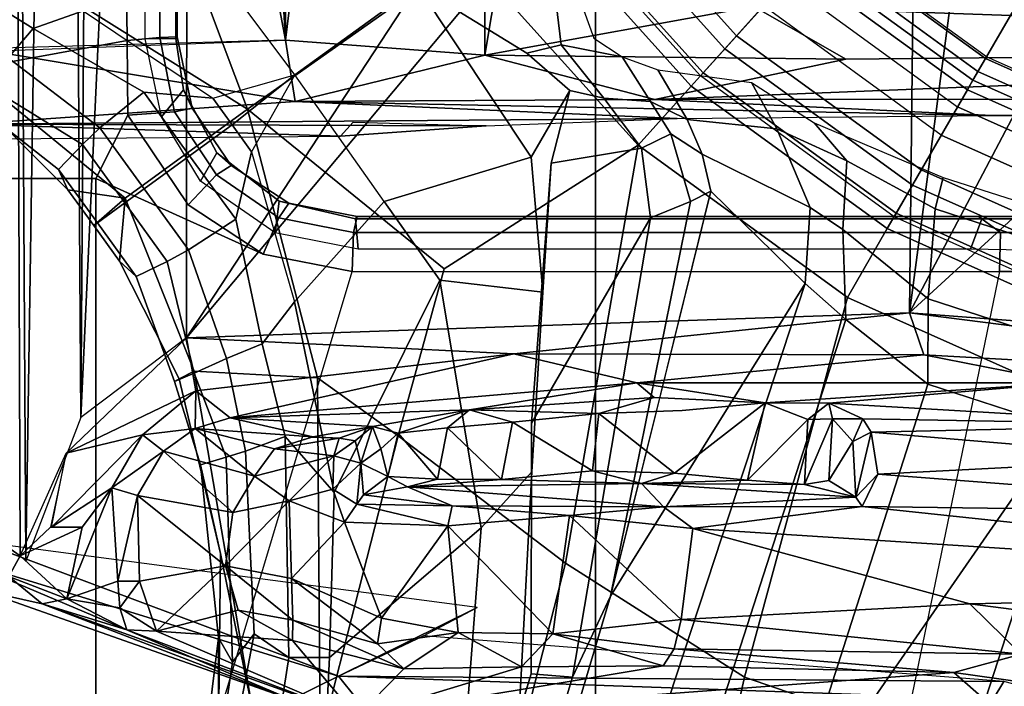
# Model space of a CAD drawing. Units: inches. Extents: x -55 to 53, y -30 to 49.
# Drawn here: x 6 to 7, y -4 to -4 of the extents above; entities that cross this region are included whole.
import ezdxf

# ---------------------------------------------------------------- set-up
doc = ezdxf.new("R2010")
doc.units = ezdxf.units.IN
doc.header["$MEASUREMENT"] = 0
for name, color, linetype in [('SEAT-BASE', 5, 'Continuous'), ('SEAT-CHASSIS', 5, 'Continuous'), ('SEAT-FABRIC', 5, 'Continuous'), ('SEAT-FRAME', 5, 'Continuous')]:
    doc.layers.add(name, color=color, linetype=linetype)

# ---------------------------------------------------------------- blocks, each defined once
blk = doc.blocks.new('1AERON2_B_TLIMANGL_ARMS_POSTUREFITSL_3T')
at = {"layer": 'SEAT-BASE'}
for points in [[(-1.0894, -0.7915, 6.8397), (-1.2297, -0.5484, 6.8397), (-1.424, -0.7087, 6.7098), (-1.329, -0.9608, 6.6517)], [(-0.8334, -0.9243, 6.1133), (-1.0069, -0.7315, 6.1133), (-0.879, -0.6356, 1.5256), (-0.7262, -0.8053, 1.5256)], [(-1.1431, -0.8257, 6.3003), (-1.2774, -0.9233, 6.2908), (-1.3743, -0.7936, 6.2849), (-1.2783, -0.6558, 6.2762)], [(-0.7939, -0.8805, 8.1196), (-0.7646, -0.8479, 8.1372), (-0.9238, -0.6712, 8.1372), (-0.9592, -0.6969, 8.1196)], [(-1.424, -0.7087, 6.7098), (-1.6132, -0.6999, 6.6391), (-1.5802, -0.8035, 6.5979), (-1.329, -0.9608, 6.6517)], [(-0.8067, -0.8947, 8.0765), (-0.7939, -0.8805, 8.1196), (-0.9592, -0.6969, 8.1196), (-0.9747, -0.7082, 8.0765)], [(-1.0034, -0.729, 7.0624), (-0.8304, -0.921, 7.0624), (-0.8067, -0.8947, 8.0765), (-0.9747, -0.7082, 8.0765)], [(-0.6422, -0.712, 1.4876), (-0.4787, -0.8308, 1.4876), (-0.5218, -0.9054, 1.4876), (-0.6999, -0.776, 1.4876)], [(-1.0054, -0.7304, 6.06), (-0.986, -0.8905, 6.1233), (-1.0233, -0.8996, 6.1935), (-1.1431, -0.8257, 6.3003)], [(-0.8435, -0.9355, 6.9828), (-0.8304, -0.921, 7.0624), (-1.0034, -0.729, 7.0624), (-1.0192, -0.7405, 6.9828)], [(-0.9501, -0.8832, 6.0185), (-0.9193, -0.9034, 5.9592), (-0.986, -0.8905, 6.1233), (-1.0054, -0.7304, 6.06)], [(-0.9016, -1.0001, 6.8397), (-0.8435, -0.9355, 6.9828), (-1.0192, -0.7405, 6.9828), (-1.0894, -0.7915, 6.8397)], [(-1.5089, -0.8532, 6.2534), (-1.5635, -0.8727, 6.2593), (-1.6519, -0.8174, 6.2518), (-1.6937, -0.7473, 6.2319)], [(-0.5206, -0.9035, 8.0743), (-0.6984, -0.7744, 8.0743), (-0.7107, -0.7881, 8.1188), (-0.5299, -0.9195, 8.1188)], [(-0.7182, -0.7964, 1.4987), (-0.6999, -0.776, 1.4876), (-0.5218, -0.9054, 1.4876), (-0.5355, -0.9291, 1.4987)], [(-1.3672, -0.9487, 6.2657), (-1.2774, -0.9233, 6.2908), (-1.3743, -0.7936, 6.2849), (-1.5089, -0.8532, 6.2534)], [(-1.329, -0.9608, 6.6517), (-1.1141, -1.1353, 6.7098), (-0.9016, -1.0001, 6.8397), (-1.0894, -0.7915, 6.8397)], [(-0.5299, -0.9195, 8.1188), (-0.7107, -0.7881, 8.1188), (-0.7405, -0.8212, 8.1372), (-0.5521, -0.958, 8.1372)], [(-0.7262, -0.8053, 1.5256), (-0.7182, -0.7964, 1.4987), (-0.5355, -0.9291, 1.4987), (-0.5415, -0.9395, 1.5256)], [(-1.5802, -0.8035, 6.5979), (-1.6147, -0.9341, 6.4886), (-1.4629, -1.0581, 6.5226), (-1.329, -0.9608, 6.6517)], [(-0.8334, -0.9243, 6.1133), (-0.7262, -0.8053, 1.5256), (-0.5415, -0.9395, 1.5256), (-0.6216, -1.0783, 6.1133)], [(-1.5635, -0.8727, 6.2593), (-1.5909, -0.9047, 6.2814), (-1.6806, -0.8537, 6.2789), (-1.6519, -0.8174, 6.2518)], [(-1.0187, -1.0131, 6.2762), (-1.1795, -1.0618, 6.2849), (-1.2774, -0.9233, 6.2908), (-1.1431, -0.8257, 6.3003)], [(-1.0233, -0.8996, 6.1935), (-0.9763, -0.9404, 6.1505), (-1.0187, -1.0131, 6.2762), (-1.1431, -0.8257, 6.3003)], [(-0.5521, -0.958, 8.1372), (-0.5702, -0.9892, 8.1372), (-0.7646, -0.8479, 8.1372), (-0.7405, -0.8212, 8.1372)], [(-0.2963, -0.912, 1.4876), (-0.323, -0.994, 1.4876), (-0.5218, -0.9054, 1.4876), (-0.4787, -0.8308, 1.4876)], [(-0.592, -1.0271, 8.1196), (-0.5702, -0.9892, 8.1372), (-0.7646, -0.8479, 8.1372), (-0.7939, -0.8805, 8.1196)], [(-1.4427, -0.9423, 6.2618), (-1.5635, -0.8727, 6.2593), (-1.5089, -0.8532, 6.2534), (-1.3672, -0.9487, 6.2657)], [(-1.4906, -0.9812, 6.284), (-1.5909, -0.9047, 6.2814), (-1.5635, -0.8727, 6.2593), (-1.4427, -0.9423, 6.2618)], [(-0.6016, -1.0437, 8.0765), (-0.592, -1.0271, 8.1196), (-0.7939, -0.8805, 8.1196), (-0.8067, -0.8947, 8.0765)], [(-1.0233, -0.8996, 6.1935), (-0.986, -0.8905, 6.1233), (-0.9394, -0.9486, 6.0887), (-0.9763, -0.9404, 6.1505)], [(-0.9193, -0.9034, 5.9592), (-0.8883, -0.9525, 5.8813), (-0.9394, -0.9486, 6.0887), (-0.986, -0.8905, 6.1233)], [(-1.4906, -0.9812, 6.284), (-1.5098, -0.9993, 6.3048), (-1.6168, -0.9335, 6.3212), (-1.5909, -0.9047, 6.2814)], [(-0.8883, -0.9525, 5.8813), (-0.9193, -0.9034, 5.9592), (-0.8803, -0.9177, 5.6198), (-0.8479, -0.972, 5.4814)], [(-0.6193, -1.0744, 7.0624), (-0.6016, -1.0437, 8.0765), (-0.8067, -0.8947, 8.0765), (-0.8304, -0.921, 7.0624)], [(-0.3223, -0.9918, 8.0743), (-0.5206, -0.9035, 8.0743), (-0.5299, -0.9195, 8.1188), (-0.328, -1.0094, 8.1188)], [(-0.5355, -0.9291, 1.4987), (-0.5218, -0.9054, 1.4876), (-0.323, -0.994, 1.4876), (-0.3314, -1.02, 1.4987)], [(-1.3672, -0.9487, 6.2657), (-1.3672, -0.9487, 6.2657), (-1.2774, -0.9233, 6.2908), (-1.346, -0.9779, 6.2657)], [(-1.346, -0.9779, 6.2657), (-1.2774, -0.9233, 6.2908), (-1.3248, -1.0072, 6.2657)], [(-1.2777, -1.1714, 6.2534), (-1.1795, -1.0618, 6.2849), (-1.2774, -0.9233, 6.2908), (-1.3248, -1.0072, 6.2657)], [(-0.7499, -0.9822, 4.2595), (-0.8479, -0.972, 5.4814), (-0.8803, -0.9177, 5.6198), (-0.7777, -0.9316, 4.2123)], [(-0.6291, -1.0913, 6.9828), (-0.6193, -1.0744, 7.0624), (-0.8304, -0.921, 7.0624), (-0.8435, -0.9355, 6.9828)], [(-0.328, -1.0094, 8.1188), (-0.5299, -0.9195, 8.1188), (-0.5521, -0.958, 8.1372), (-0.3417, -1.0517, 8.1372)], [(-1.5358, -1.0265, 6.3664), (-1.6324, -0.951, 6.3883), (-1.6168, -0.9335, 6.3212), (-1.5098, -0.9993, 6.3048)], [(-1.4629, -1.0581, 6.5226), (-1.6147, -0.9341, 6.4886), (-1.6279, -0.9472, 6.449), (-1.5258, -1.0488, 6.4297)], [(-0.6725, -1.1665, 6.8397), (-0.6291, -1.0913, 6.9828), (-0.8435, -0.9355, 6.9828), (-0.9016, -1.0001, 6.8397)], [(-0.7499, -0.9822, 4.2595), (-0.7777, -0.9316, 4.2123), (-0.709, -0.9757, 4.0743), (-0.6733, -1.0173, 4.0753)], [(-0.5415, -0.9395, 1.5256), (-0.5355, -0.9291, 1.4987), (-0.3314, -1.02, 1.4987), (-0.3351, -1.0314, 1.5256)], [(-1.5358, -1.0265, 6.3664), (-1.5258, -1.0488, 6.4297), (-1.6279, -0.9472, 6.449), (-1.6324, -0.951, 6.3883)], [(-1.4906, -0.9812, 6.284), (-1.4427, -0.9423, 6.2618), (-1.3924, -1.0116, 6.2618), (-1.4422, -1.0478, 6.284)], [(-1.3924, -1.0116, 6.2618), (-1.4427, -0.9423, 6.2618), (-1.3672, -0.9487, 6.2657), (-1.346, -0.9779, 6.2657)], [(-0.9763, -0.9404, 6.1505), (-0.997, -1.0198, 6.181), (-1.0061, -1.1609, 6.2525), (-1.0187, -1.0131, 6.2762)], [(-0.9763, -0.9404, 6.1505), (-0.9394, -0.9486, 6.0887), (-0.8981, -1.0035, 6.0349), (-0.997, -1.0198, 6.181)], [(-0.3871, -1.1832, 6.1133), (-0.6216, -1.0783, 6.1133), (-0.5415, -0.9395, 1.5256), (-0.3351, -1.0314, 1.5256)], [(-0.8658, -0.9877, 5.8523), (-0.8981, -1.0035, 6.0349), (-0.9394, -0.9486, 6.0887), (-0.8883, -0.9525, 5.8813)], [(-0.8883, -0.9525, 5.8813), (-0.8479, -0.972, 5.4814), (-0.8316, -1.0099, 5.4975), (-0.8658, -0.9877, 5.8523)], [(-0.3529, -1.086, 8.1372), (-0.3417, -1.0517, 8.1372), (-0.5521, -0.958, 8.1372), (-0.5702, -0.9892, 8.1372)], [(-1.329, -0.9608, 6.6517), (-1.4629, -1.0581, 6.5226), (-1.3873, -1.247, 6.4886), (-1.2525, -1.2546, 6.5979)], [(-1.329, -0.9608, 6.6517), (-1.2525, -1.2546, 6.5979), (-1.1641, -1.318, 6.6391), (-1.1141, -1.1353, 6.7098)], [(-1.346, -0.9779, 6.2657), (-1.3248, -1.0072, 6.2657), (-1.342, -1.0809, 6.2618), (-1.3924, -1.0116, 6.2618)], [(-0.7499, -0.9822, 4.2595), (-0.7136, -1.0683, 4.2842), (-0.8316, -1.0099, 5.4975), (-0.8479, -0.972, 5.4814)], [(-0.5767, -1.0698, 4.0207), (-0.6733, -1.0173, 4.0753), (-0.709, -0.9757, 4.0743), (-0.5681, -1.0356, 3.9611)], [(-1.4634, -1.0632, 6.3048), (-1.5098, -0.9993, 6.3048), (-1.4906, -0.9812, 6.284), (-1.4422, -1.0478, 6.284)], [(-0.8658, -0.9877, 5.8523), (-0.8443, -1.0617, 5.7919), (-0.8883, -1.0796, 6.0105), (-0.8981, -1.0035, 6.0349)], [(-0.8443, -1.0617, 5.7919), (-0.8658, -0.9877, 5.8523), (-0.8316, -1.0099, 5.4975), (-0.8221, -1.0503, 5.494)], [(-0.6733, -1.0173, 4.0753), (-0.6776, -1.0921, 4.1852), (-0.7136, -1.0683, 4.2842), (-0.7499, -0.9822, 4.2595)], [(-0.3664, -1.1276, 8.1196), (-0.3529, -1.086, 8.1372), (-0.5702, -0.9892, 8.1372), (-0.592, -1.0271, 8.1196)], [(-1.4634, -1.0632, 6.3048), (-1.4933, -1.085, 6.3664), (-1.5358, -1.0265, 6.3664), (-1.5098, -0.9993, 6.3048)], [(-0.9812, -1.457, 6.7006), (-0.9016, -1.0001, 6.8397), (-1.1141, -1.1353, 6.7098), (-1.1641, -1.318, 6.6391)], [(-0.9812, -1.457, 6.7006), (-0.7854, -1.5817, 6.7366), (-0.6725, -1.1665, 6.8397), (-0.9016, -1.0001, 6.8397)], [(-1.4422, -1.0478, 6.284), (-1.3924, -1.0116, 6.2618), (-1.342, -1.0809, 6.2618), (-1.3938, -1.1145, 6.284)], [(-1.3248, -1.0072, 6.2657), (-1.2777, -1.1714, 6.2534), (-1.3131, -1.2173, 6.2593), (-1.342, -1.0809, 6.2618)], [(-0.8883, -1.0796, 6.0105), (-1.0184, -1.3041, 6.06), (-0.997, -1.0198, 6.181), (-0.8981, -1.0035, 6.0349)], [(-0.8316, -1.0099, 5.4975), (-0.7136, -1.0683, 4.2842), (-0.719, -1.1512, 4.3018), (-0.8221, -1.0503, 5.494)], [(-1.0187, -1.0131, 6.2762), (-1.0061, -1.1609, 6.2525), (-1.1187, -1.1478, 6.2723), (-1.1795, -1.0618, 6.2849)], [(-1.0184, -1.3041, 6.06), (-1.0179, -1.3573, 6.1793), (-1.0061, -1.1609, 6.2525), (-0.997, -1.0198, 6.181)], [(-0.6733, -1.0173, 4.0753), (-0.5767, -1.0698, 4.0207), (-0.5843, -1.168, 4.1108), (-0.6776, -1.0921, 4.1852)], [(-1.4974, -1.0879, 6.4297), (-1.5258, -1.0488, 6.4297), (-1.5358, -1.0265, 6.3664), (-1.4933, -1.085, 6.3664)], [(-0.3723, -1.1459, 8.0765), (-0.3664, -1.1276, 8.1196), (-0.592, -1.0271, 8.1196), (-0.6016, -1.0437, 8.0765)], [(-0.6193, -1.0744, 7.0624), (-0.3857, -1.179, 7.0624), (-0.3723, -1.1459, 8.0765), (-0.6016, -1.0437, 8.0765)], [(-0.2674, -1.1314, 3.9611), (-0.2811, -1.1658, 4.0207), (-0.5767, -1.0698, 4.0207), (-0.5681, -1.0356, 3.9611)], [(-1.4629, -1.0581, 6.5226), (-1.5258, -1.0488, 6.4297), (-1.4974, -1.0879, 6.4297), (-1.4629, -1.0581, 6.5226)], [(-1.4422, -1.0478, 6.284), (-1.3938, -1.1145, 6.284), (-1.4169, -1.1272, 6.3048), (-1.4634, -1.0632, 6.3048)], [(-0.877, -1.2718, 5.5781), (-0.8221, -1.0503, 5.494), (-0.719, -1.1512, 4.3018), (-0.9319, -1.4933, 5.6622)], [(-0.9319, -1.4933, 5.6622), (-0.8443, -1.0617, 5.7919), (-0.8221, -1.0503, 5.494)], [(-1.4629, -1.0581, 6.5226), (-1.4974, -1.0879, 6.4297), (-1.469, -1.127, 6.4297), (-1.4629, -1.0581, 6.5226)], [(-1.4933, -1.085, 6.3664), (-1.4634, -1.0632, 6.3048), (-1.4169, -1.1272, 6.3048), (-1.4508, -1.1435, 6.3664)], [(-1.469, -1.127, 6.4297), (-1.4039, -1.2555, 6.449), (-1.3873, -1.247, 6.4886), (-1.4629, -1.0581, 6.5226)], [(-1.1187, -1.1478, 6.2723), (-1.2342, -1.3799, 6.2319), (-1.2777, -1.1714, 6.2534), (-1.1795, -1.0618, 6.2849)], [(-0.9319, -1.4933, 5.6622), (-0.9734, -1.5819, 5.8711), (-0.8883, -1.0796, 6.0105), (-0.8443, -1.0617, 5.7919)], [(-0.719, -1.1512, 4.3018), (-0.7136, -1.0683, 4.2842), (-0.6776, -1.0921, 4.1852), (-0.6744, -1.1905, 4.1832)], [(-0.3917, -1.1976, 6.9828), (-0.3857, -1.179, 7.0624), (-0.6193, -1.0744, 7.0624), (-0.6291, -1.0913, 6.9828)], [(-0.3327, -1.2498, 4.1108), (-0.5843, -1.168, 4.1108), (-0.5767, -1.0698, 4.0207), (-0.2811, -1.1658, 4.0207)], [(-1.4933, -1.085, 6.3664), (-1.4508, -1.1435, 6.3664), (-1.469, -1.127, 6.4297), (-1.4974, -1.0879, 6.4297)], [(-1.342, -1.0809, 6.2618), (-1.3131, -1.2173, 6.2593), (-1.352, -1.2334, 6.2814), (-1.3938, -1.1145, 6.284)], [(-0.8883, -1.0796, 6.0105), (-0.9734, -1.5819, 5.8711), (-1.0187, -1.578, 6.004), (-1.0184, -1.3041, 6.06)], [(-0.5847, -1.2614, 4.119), (-0.6744, -1.1905, 4.1832), (-0.6776, -1.0921, 4.1852), (-0.5843, -1.168, 4.1108)], [(-0.4186, -1.2801, 6.8397), (-0.3917, -1.1976, 6.9828), (-0.6291, -1.0913, 6.9828), (-0.6725, -1.1665, 6.8397)], [(-1.352, -1.2334, 6.2814), (-1.3874, -1.2492, 6.3212), (-1.4169, -1.1272, 6.3048), (-1.3938, -1.1145, 6.284)], [(-1.4088, -1.2586, 6.3883), (-1.4039, -1.2555, 6.449), (-1.469, -1.127, 6.4297), (-1.4508, -1.1435, 6.3664)], [(-1.4169, -1.1272, 6.3048), (-1.3874, -1.2492, 6.3212), (-1.4088, -1.2586, 6.3883), (-1.4508, -1.1435, 6.3664)], [(-0.6744, -1.1905, 4.1832), (-4.0382, -11.6139, 3.1616), (-4.1668, -11.6385, 3.2423), (-0.719, -1.1512, 4.3018)], [(-0.9319, -1.4933, 5.6622), (-0.719, -1.1512, 4.3018), (-4.1668, -11.6385, 3.2423), (-3.3384, -9.5727, 3.9879)], [(-1.1187, -1.1478, 6.2723), (-1.0736, -1.4185, 6.2079), (-1.2395, -1.5603, 6.2066), (-1.2342, -1.3799, 6.2319)], [(-1.0179, -1.3573, 6.1793), (-1.0736, -1.4185, 6.2079), (-1.1187, -1.1478, 6.2723), (-1.0061, -1.1609, 6.2525)], [(-1.2342, -1.3799, 6.2319), (-1.2878, -1.3185, 6.2518), (-1.3131, -1.2173, 6.2593), (-1.2777, -1.1714, 6.2534)], [(-0.6581, -1.6256, 6.7516), (-0.4186, -1.2801, 6.8397), (-0.6725, -1.1665, 6.8397), (-0.7854, -1.5817, 6.7366)], [(-0.3327, -1.2498, 4.1108), (-0.3873, -1.3255, 4.119), (-0.5847, -1.2614, 4.119), (-0.5843, -1.168, 4.1108)], [(-0.6744, -1.1905, 4.1832), (-0.5847, -1.2614, 4.119), (-3.9113, -11.6394, 3.1096), (-4.0382, -11.6139, 3.1616)], [(-1.2878, -1.3185, 6.2518), (-1.3313, -1.3345, 6.2789), (-1.352, -1.2334, 6.2814), (-1.3131, -1.2173, 6.2593)], [(-1.352, -1.2334, 6.2814), (-1.3313, -1.3345, 6.2789), (-1.3524, -1.3412, 6.2976), (-1.3874, -1.2492, 6.3212)], [(-1.3524, -1.3412, 6.2976), (-1.3807, -1.3496, 6.3617), (-1.4088, -1.2586, 6.3883), (-1.3874, -1.2492, 6.3212)], [(-1.3873, -1.247, 6.4886), (-1.4039, -1.2555, 6.449), (-1.3587, -1.4464, 6.4353), (-1.3237, -1.6176, 6.4607)], [(-1.3873, -1.247, 6.4886), (-1.3237, -1.6176, 6.4607), (-1.2495, -1.6518, 6.5161), (-1.2525, -1.2546, 6.5979)], [(-1.4088, -1.2586, 6.3883), (-1.3807, -1.3496, 6.3617), (-1.3587, -1.4464, 6.4353), (-1.4039, -1.2555, 6.449)], [(-1.1641, -1.318, 6.6391), (-1.2525, -1.2546, 6.5979), (-1.2495, -1.6518, 6.5161)], [(-0.4265, -1.3128, 4.119), (-3.7957, -11.6821, 3.0957), (-3.9113, -11.6394, 3.1096), (-0.5847, -1.2614, 4.119)], [(-0.4186, -1.2801, 6.8397), (-0.6581, -1.6256, 6.7516), (-0.423, -1.702, 6.7516), (-0.4186, -1.2801, 6.8397)], [(-0.2684, -1.3642, 4.119), (-3.6772, -11.7154, 3.1096), (-3.7957, -11.6821, 3.0957), (-0.4265, -1.3128, 4.119)], [(-1.0179, -1.3573, 6.1793), (-1.0184, -1.3041, 6.06), (-1.0187, -1.578, 6.004), (-1.032, -1.6207, 6.1381)], [(-1.2878, -1.3185, 6.2518), (-1.2839, -1.5604, 6.2224), (-1.3217, -1.5343, 6.2577), (-1.3313, -1.3345, 6.2789)], [(-1.2342, -1.3799, 6.2319), (-1.2395, -1.5603, 6.2066), (-1.2839, -1.5604, 6.2224), (-1.2878, -1.3185, 6.2518)], [(-1.1641, -1.318, 6.6391), (-1.2495, -1.6518, 6.5161), (-1.0437, -1.701, 6.6264), (-0.9812, -1.457, 6.7006)], [(-1.3217, -1.5343, 6.2577), (-1.3455, -1.5654, 6.2874), (-1.3524, -1.3412, 6.2976), (-1.3313, -1.3345, 6.2789)], [(-1.3524, -1.3412, 6.2976), (-1.3455, -1.5654, 6.2874), (-1.3608, -1.5386, 6.3341), (-1.3807, -1.3496, 6.3617)], [(-0.095, -1.3539, 4.3018), (-3.47, -11.8649, 3.2423), (-3.5595, -11.7694, 3.1616), (-0.1542, -1.3595, 4.1832)], [(-0.095, -1.3539, 4.3018), (-0.1239, -1.7559, 5.6622), (-2.9258, -9.7068, 3.9879), (-3.47, -11.8649, 3.2423)], [(-1.3608, -1.5386, 6.3341), (-1.3608, -1.6445, 6.3943), (-1.3587, -1.4464, 6.4353), (-1.3807, -1.3496, 6.3617)], [(-1.0179, -1.3573, 6.1793), (-1.032, -1.6207, 6.1381), (-1.0913, -1.6518, 6.156), (-1.0736, -1.4185, 6.2079)], [(-0.2684, -1.3642, 4.119), (-0.1542, -1.3595, 4.1832), (-3.5595, -11.7694, 3.1616), (-3.6772, -11.7154, 3.1096)], [(-1.0736, -1.4185, 6.2079), (-1.0913, -1.6518, 6.156), (-1.2492, -1.7567, 6.1669), (-1.2395, -1.5603, 6.2066)], [(-1.3587, -1.4464, 6.4353), (-1.3608, -1.6445, 6.3943), (-1.3459, -1.6887, 6.4283), (-1.3237, -1.6176, 6.4607)], [(-0.7854, -1.5817, 6.7366), (-0.9812, -1.457, 6.7006), (-1.0437, -1.701, 6.6264), (-0.8432, -1.8393, 6.6746)], [(-0.9319, -1.4933, 5.6622), (-3.3384, -9.5727, 3.9879), (-3.3783, -9.5833, 4.1787), (-0.9734, -1.5819, 5.8711)], [(-1.3608, -1.5386, 6.3341), (-1.3883, -1.7602, 6.3093), (-1.3855, -1.7651, 6.3529), (-1.3608, -1.6445, 6.3943)], [(-1.3716, -1.7435, 6.26), (-1.3883, -1.7602, 6.3093), (-1.3608, -1.5386, 6.3341), (-1.3455, -1.5654, 6.2874)], [(-1.3217, -1.5343, 6.2577), (-1.3634, -1.7538, 6.2369), (-1.3716, -1.7435, 6.26), (-1.3455, -1.5654, 6.2874)], [(-1.316, -1.7665, 6.1859), (-1.3634, -1.7538, 6.2369), (-1.3217, -1.5343, 6.2577), (-1.2839, -1.5604, 6.2224)], [(-1.2492, -1.7567, 6.1669), (-1.316, -1.7665, 6.1859), (-1.2839, -1.5604, 6.2224), (-1.2395, -1.5603, 6.2066)], [(-1.0187, -1.578, 6.004), (-3.4299, -9.5829, 4.297), (-3.4972, -9.548, 4.4046), (-1.032, -1.6207, 6.1381)], [(-1.0187, -1.578, 6.004), (-0.9734, -1.5819, 5.8711), (-3.3783, -9.5833, 4.1787), (-3.4299, -9.5829, 4.297)], [(-0.7854, -1.5817, 6.7366), (-0.8432, -1.8393, 6.6746), (-0.7398, -1.9027, 6.6862), (-0.6581, -1.6256, 6.7516)]]:
    blk.add_3dface(points, dxfattribs=at)
at = {"layer": 'SEAT-CHASSIS'}
for points in [[(-1.6098, -1.427, 11.3904), (-1.5883, 1.4418, 11.3653), (-1.5777, -1.4489, 11.3646)], [(-1.5717, -1.455, 11.3629), (-1.5883, 1.4418, 11.3653), (-1.5292, 1.3385, 11.3622)], [(-1.5777, -1.4489, 11.3646), (-1.5883, 1.4418, 11.3653), (-1.5717, -1.455, 11.3629)], [(-1.5292, 1.3385, 11.3622), (-1.5115, -1.2978, 11.3622), (-1.5717, -1.455, 11.3629)], [(-1.5115, -1.2978, 11.3622), (-1.5292, 1.3385, 11.3622), (-1.493, 1.3107, 11.3598)], [(-1.493, 1.3107, 11.3598), (-1.3945, 1.2369, 11.3605), (-1.5115, -1.2978, 11.3622)], [(-1.3959, -1.2108, 11.3622), (-1.5115, -1.2978, 11.3622), (-1.3945, 1.2369, 11.3605)], [(-1.3945, 1.2369, 11.3605), (-0.6443, -0.0658, 11.3622), (-1.3959, -1.2108, 11.3622)], [(-0.5947, -0.2561, 11.3622), (-1.3959, -1.2108, 11.3622), (-0.6443, -0.0658, 11.3622)], [(-0.5947, -0.2561, 11.3622), (-0.6048, -1.1835, 11.3603), (-1.3959, -1.2108, 11.3622)], [(-0.5947, -0.2561, 11.3622), (-0.5034, -0.4173, 11.3622), (-0.6048, -1.1835, 11.3603)], [(-0.5034, -0.4173, 11.3622), (-0.2938, -0.5939, 11.3622), (-0.6048, -1.1835, 11.3603)], [(-0.2938, -0.5939, 11.3622), (-0.0422, -0.6679, 11.3622), (-0.6048, -1.1835, 11.3603)], [(-0.6048, -1.1835, 11.3603), (-0.0422, -0.6679, 11.3622), (0.2755, -1.2502, 11.3594)], [(-1.0377, -1.2282, 11.3474), (-1.3959, -1.2108, 11.3622), (-0.6048, -1.1835, 11.3603)], [(-0.6048, -1.1835, 11.3603), (-0.5892, -1.2293, 11.3339), (-1.0377, -1.2282, 11.3474)], [(-0.6048, -1.1835, 11.3603), (0.2755, -1.2502, 11.3594), (0.0258, -1.2636, 11.3351)], [(0.0258, -1.2636, 11.3351), (-0.5892, -1.2293, 11.3339), (-0.6048, -1.1835, 11.3603)], [(-1.3959, -1.2108, 11.3622), (-1.3856, -1.2688, 11.3449), (-1.5274, -1.3369, 11.3621)], [(-1.0377, -1.2282, 11.3474), (-1.3856, -1.2688, 11.3449), (-1.3959, -1.2108, 11.3622)], [(-1.0377, -1.2282, 11.3474), (-1.3479, -1.2983, 11.2946), (-1.3856, -1.2688, 11.3449)], [(-1.3479, -1.2983, 11.2946), (-1.0377, -1.2282, 11.3474), (-0.903, -1.26, 11.2914)], [(-0.5892, -1.2293, 11.3339), (-0.903, -1.26, 11.2914), (-1.0377, -1.2282, 11.3474)], [(-0.903, -1.26, 11.2914), (-0.5892, -1.2293, 11.3339), (-0.4335, -1.2598, 11.295)], [(-0.4335, -1.2598, 11.295), (-0.5892, -1.2293, 11.3339), (0.0258, -1.2636, 11.3351)], [(-1.3479, -1.2983, 11.2946), (-0.903, -1.26, 11.2914), (-1.0863, -1.2895, 11.0096)], [(-1.0863, -1.2895, 11.0096), (-0.903, -1.26, 11.2914), (-0.8841, -1.2759, 11.0464)], [(-0.903, -1.26, 11.2914), (-0.4335, -1.2598, 11.295), (-0.7628, -1.2817, 10.966)], [(-0.903, -1.26, 11.2914), (-0.7628, -1.2817, 10.966), (-0.8841, -1.2759, 11.0464)], [(-0.6931, -1.2821, 10.8816), (-0.7628, -1.2817, 10.966), (-0.4335, -1.2598, 11.295)], [(-0.4335, -1.2598, 11.295), (-0.2868, -1.306, 10.669), (-0.6931, -1.2821, 10.8816)], [(-1.4439, -1.3167, 11.34), (-1.5274, -1.3369, 11.3621), (-1.3856, -1.2688, 11.3449)], [(-1.3856, -1.2688, 11.3449), (-1.3863, -1.3098, 11.2989), (-1.4439, -1.3167, 11.34)], [(-1.3863, -1.3098, 11.2989), (-1.3856, -1.2688, 11.3449), (-1.3479, -1.2983, 11.2946)], [(-0.8841, -1.2759, 11.0464), (-0.9447, -1.2933, 11.0293), (-1.0863, -1.2895, 11.0096)], [(-0.862, -1.3587, 11.015), (-0.7628, -1.2817, 10.966), (-0.7819, -1.3664, 10.9681)], [(-0.7819, -1.3664, 10.9681), (-0.7628, -1.2817, 10.966), (-0.7161, -1.3001, 10.8925)], [(-0.7628, -1.2817, 10.966), (-0.6931, -1.2821, 10.8816), (-0.7161, -1.3001, 10.8925)], [(-1.1924, -1.3076, 10.8567), (-1.3479, -1.2983, 11.2946), (-1.0863, -1.2895, 11.0096)], [(-1.0863, -1.2895, 11.0096), (-1.1643, -1.315, 10.8843), (-1.1924, -1.3076, 10.8567)], [(-1.0863, -1.2895, 11.0096), (-1.1102, -1.3092, 10.9586), (-1.1643, -1.315, 10.8843)], [(-1.1102, -1.3092, 10.9586), (-1.0863, -1.2895, 11.0096), (-1.0392, -1.3031, 11.0073)], [(-0.9447, -1.2933, 11.0293), (-1.0392, -1.3031, 11.0073), (-1.0863, -1.2895, 11.0096)], [(-0.7161, -1.3001, 10.8925), (-0.6931, -1.2821, 10.8816), (-0.689, -1.2993, 10.8021)], [(-0.6931, -1.2821, 10.8816), (-0.2868, -1.306, 10.669), (-0.6558, -1.2991, 10.5667)], [(-0.6931, -1.2821, 10.8816), (-0.6558, -1.2991, 10.5667), (-0.689, -1.2993, 10.8021)], [(-1.3863, -1.3098, 11.2989), (-1.3479, -1.2983, 11.2946), (-1.2576, -1.3188, 10.7303)], [(-1.3479, -1.2983, 11.2946), (-1.1924, -1.3076, 10.8567), (-1.2576, -1.3188, 10.7303)], [(-1.0512, -1.3657, 10.997), (-1.1102, -1.3092, 10.9586), (-1.0392, -1.3031, 11.0073)], [(-0.9518, -1.3563, 11.0282), (-1.0512, -1.3657, 10.997), (-1.0392, -1.3031, 11.0073)], [(-0.9447, -1.2933, 11.0293), (-0.9518, -1.3563, 11.0282), (-1.0392, -1.3031, 11.0073)], [(-0.862, -1.3587, 11.015), (-0.9518, -1.3563, 11.0282), (-0.9447, -1.2933, 11.0293)], [(-0.7197, -1.371, 10.8846), (-0.7819, -1.3664, 10.9681), (-0.7161, -1.3001, 10.8925)], [(-0.7197, -1.371, 10.8846), (-0.7161, -1.3001, 10.8925), (-0.689, -1.2993, 10.8021)], [(-0.6929, -1.3667, 10.802), (-0.7197, -1.371, 10.8846), (-0.689, -1.2993, 10.8021)], [(-0.6667, -1.3242, 10.5299), (-0.6929, -1.3667, 10.802), (-0.689, -1.2993, 10.8021)], [(-0.6558, -1.2991, 10.5667), (-0.6667, -1.3242, 10.5299), (-0.689, -1.2993, 10.8021)], [(-0.6667, -1.3242, 10.5299), (-0.6558, -1.2991, 10.5667), (-0.6469, -1.3137, 10.5102)], [(-0.6469, -1.3137, 10.5102), (-0.6558, -1.2991, 10.5667), (-0.2868, -1.306, 10.669)], [(-1.4209, -1.3346, 11.3027), (-1.4439, -1.3167, 11.34), (-1.3863, -1.3098, 11.2989)], [(-1.4209, -1.3346, 11.3027), (-1.3863, -1.3098, 11.2989), (-1.3216, -1.362, 10.6579)], [(-1.2996, -1.3321, 10.7242), (-1.3216, -1.362, 10.6579), (-1.3863, -1.3098, 11.2989)], [(-1.2996, -1.3321, 10.7242), (-1.3863, -1.3098, 11.2989), (-1.2576, -1.3188, 10.7303)], [(-1.2288, -1.3203, 10.6427), (-1.2576, -1.3188, 10.7303), (-1.1924, -1.3076, 10.8567)], [(-1.2112, -1.3234, 10.6406), (-1.2288, -1.3203, 10.6427), (-1.1924, -1.3076, 10.8567)], [(-1.2052, -1.3476, 10.5765), (-1.2112, -1.3234, 10.6406), (-1.1924, -1.3076, 10.8567)], [(-1.1924, -1.3076, 10.8567), (-1.1833, -1.3319, 10.7993), (-1.2052, -1.3476, 10.5765)], [(-1.1833, -1.3319, 10.7993), (-1.1924, -1.3076, 10.8567), (-1.1643, -1.315, 10.8843)], [(-1.1643, -1.315, 10.8843), (-1.1102, -1.3092, 10.9586), (-1.1212, -1.3654, 10.9417)], [(-1.0512, -1.3657, 10.997), (-1.1212, -1.3654, 10.9417), (-1.1102, -1.3092, 10.9586)], [(-0.6469, -1.3137, 10.5102), (-0.6635, -1.385, 10.4534), (-0.6667, -1.3242, 10.5299)], [(-0.6635, -1.385, 10.4534), (-0.6469, -1.3137, 10.5102), (-0.6396, -1.3597, 10.4572)], [(-0.6469, -1.3137, 10.5102), (-0.2868, -1.306, 10.669), (-0.3055, -1.3426, 10.6004)], [(-0.6396, -1.3597, 10.4572), (-0.6469, -1.3137, 10.5102), (-0.3055, -1.3426, 10.6004)], [(-1.4439, -1.3167, 11.34), (-1.5437, -1.4179, 11.3621), (-1.5274, -1.3369, 11.3621)], [(-1.4439, -1.3167, 11.34), (-1.4777, -1.3747, 11.3406), (-1.5437, -1.4179, 11.3621)], [(-1.4209, -1.3346, 11.3027), (-1.4777, -1.3747, 11.3406), (-1.4439, -1.3167, 11.34)], [(-1.2996, -1.3321, 10.7242), (-1.2587, -1.3192, 10.7302), (-1.2288, -1.3203, 10.6427)], [(-1.2345, -1.3397, 10.5531), (-1.2996, -1.3321, 10.7242), (-1.2288, -1.3203, 10.6427)], [(-1.2288, -1.3203, 10.6427), (-1.2112, -1.3234, 10.6406), (-1.2345, -1.3397, 10.5531)], [(-1.2052, -1.3476, 10.5765), (-1.2345, -1.3397, 10.5531), (-1.2112, -1.3234, 10.6406)], [(-1.1833, -1.3319, 10.7993), (-1.1643, -1.315, 10.8843), (-1.1754, -1.3625, 10.8439)], [(-1.1754, -1.3625, 10.8439), (-1.1643, -1.315, 10.8843), (-1.1212, -1.3654, 10.9417)], [(-0.6635, -1.385, 10.4534), (-0.6929, -1.3667, 10.802), (-0.6667, -1.3242, 10.5299)], [(-1.4777, -1.3747, 11.3406), (-1.4209, -1.3346, 11.3027), (-1.4495, -1.383, 11.3033)], [(-1.4209, -1.3346, 11.3027), (-1.3452, -1.4018, 10.6546), (-1.4495, -1.383, 11.3033)], [(-1.4209, -1.3346, 11.3027), (-1.3216, -1.362, 10.6579), (-1.3452, -1.4018, 10.6546)], [(-1.2345, -1.3397, 10.5531), (-1.3216, -1.362, 10.6579), (-1.2996, -1.3321, 10.7242)], [(-1.2052, -1.3476, 10.5765), (-1.1833, -1.3319, 10.7993), (-1.1754, -1.3625, 10.8439)], [(-1.5777, -1.4489, 11.3646), (-1.5274, -1.3369, 11.3621), (-1.5445, -1.4179, 11.3622)], [(-1.3216, -1.362, 10.6579), (-1.2345, -1.3397, 10.5531), (-1.2836, -1.3888, 10.5407)], [(-1.2836, -1.3888, 10.5407), (-1.2345, -1.3397, 10.5531), (-1.2357, -1.3763, 10.4987)], [(-1.2345, -1.3397, 10.5531), (-1.2052, -1.3476, 10.5765), (-1.2357, -1.3763, 10.4987)], [(-0.6396, -1.3597, 10.4572), (-0.3055, -1.3426, 10.6004), (-0.08, -1.4029, 10.652)], [(-1.2052, -1.3476, 10.5765), (-1.2094, -1.3924, 10.4671), (-1.2357, -1.3763, 10.4987)], [(-1.2094, -1.3924, 10.4671), (-1.2052, -1.3476, 10.5765), (-1.2023, -1.3825, 10.5034)], [(-1.2023, -1.3825, 10.5034), (-1.2052, -1.3476, 10.5765), (-1.1754, -1.3625, 10.8439)], [(-0.8979, -1.3701, 11.012), (-1.0512, -1.3657, 10.997), (-0.9518, -1.3563, 11.0282)], [(-0.862, -1.3587, 11.015), (-0.8979, -1.3701, 11.012), (-0.9518, -1.3563, 11.0282)], [(-1.3216, -1.362, 10.6579), (-1.2836, -1.3888, 10.5407), (-1.3452, -1.4018, 10.6546)], [(-1.2023, -1.3825, 10.5034), (-1.1754, -1.3625, 10.8439), (-1.1542, -1.3737, 10.8767)], [(-1.1754, -1.3625, 10.8439), (-1.1212, -1.3654, 10.9417), (-1.1542, -1.3737, 10.8767)], [(-1.1212, -1.3654, 10.9417), (-1.0512, -1.3657, 10.997), (-1.1542, -1.3737, 10.8767)], [(-1.0512, -1.3657, 10.997), (-0.8979, -1.3701, 11.012), (-1.1542, -1.3737, 10.8767)], [(-0.7819, -1.3664, 10.9681), (-0.8979, -1.3701, 11.012), (-0.862, -1.3587, 11.015)], [(-0.7197, -1.371, 10.8846), (-0.8979, -1.3701, 11.012), (-0.7819, -1.3664, 10.9681)], [(-0.7197, -1.371, 10.8846), (-0.6929, -1.3667, 10.802), (-0.6635, -1.385, 10.4534)], [(-0.6635, -1.385, 10.4534), (-0.6396, -1.3597, 10.4572), (-0.6565, -1.3953, 10.4341)], [(-0.6396, -1.3597, 10.4572), (-0.08, -1.4029, 10.652), (-0.6565, -1.3953, 10.4341)], [(-1.5437, -1.4179, 11.3621), (-1.4777, -1.3747, 11.3406), (-1.5101, -1.4179, 11.356)], [(-1.5267, -1.4962, 11.3651), (-1.4777, -1.3747, 11.3406), (-1.4711, -1.4767, 11.3293)], [(-1.5101, -1.4179, 11.356), (-1.4777, -1.3747, 11.3406), (-1.5267, -1.4962, 11.3651)], [(-1.4711, -1.4767, 11.3293), (-1.4777, -1.3747, 11.3406), (-1.4495, -1.383, 11.3033)], [(-1.2836, -1.3888, 10.5407), (-1.2357, -1.3763, 10.4987), (-1.2231, -1.4121, 10.4602)], [(-1.2094, -1.3924, 10.4671), (-1.2231, -1.4121, 10.4602), (-1.2357, -1.3763, 10.4987)], [(-1.1051, -1.3945, 10.4002), (-1.2023, -1.3825, 10.5034), (-1.1542, -1.3737, 10.8767)], [(-1.1542, -1.3737, 10.8767), (-0.8979, -1.3701, 11.012), (-0.8738, -1.3956, 10.3666)], [(-1.1542, -1.3737, 10.8767), (-0.8738, -1.3956, 10.3666), (-1.1051, -1.3945, 10.4002)], [(-0.8738, -1.3956, 10.3666), (-0.8979, -1.3701, 11.012), (-0.6635, -1.385, 10.4534)], [(-0.6635, -1.385, 10.4534), (-0.8979, -1.3701, 11.012), (-0.7197, -1.371, 10.8846)], [(-1.4471, -1.4767, 11.278), (-1.4711, -1.4767, 11.3293), (-1.4495, -1.383, 11.3033)], [(-1.4471, -1.4767, 11.278), (-1.4495, -1.383, 11.3033), (-1.353, -1.4601, 10.6514)], [(-1.4495, -1.383, 11.3033), (-1.3452, -1.4018, 10.6546), (-1.353, -1.4601, 10.6514)], [(-1.2836, -1.3888, 10.5407), (-1.353, -1.4601, 10.6514), (-1.3452, -1.4018, 10.6546)], [(-1.353, -1.4601, 10.6514), (-1.2836, -1.3888, 10.5407), (-1.2808, -1.4738, 10.5141)], [(-1.2808, -1.4738, 10.5141), (-1.2836, -1.3888, 10.5407), (-1.2231, -1.4121, 10.4602)], [(-1.2023, -1.3825, 10.5034), (-1.1051, -1.3945, 10.4002), (-1.2094, -1.3924, 10.4671)], [(-0.6635, -1.385, 10.4534), (-0.6565, -1.3953, 10.4341), (-0.8738, -1.3956, 10.3666)], [(-1.2231, -1.4121, 10.4602), (-1.2094, -1.3924, 10.4671), (-1.1099, -1.4162, 10.3838)], [(-1.1099, -1.4162, 10.3838), (-1.2094, -1.3924, 10.4671), (-1.1051, -1.3945, 10.4002)], [(-0.9768, -1.405, 10.3548), (-1.1099, -1.4162, 10.3838), (-1.1051, -1.3945, 10.4002)], [(-1.1051, -1.3945, 10.4002), (-0.8738, -1.3956, 10.3666), (-0.9768, -1.405, 10.3548)], [(-0.8417, -1.4193, 10.3584), (-0.9768, -1.405, 10.3548), (-0.8738, -1.3956, 10.3666)], [(-0.8738, -1.3956, 10.3666), (-0.6565, -1.3953, 10.4341), (-0.8417, -1.4193, 10.3584)], [(-0.8417, -1.4193, 10.3584), (-0.6565, -1.3953, 10.4341), (0.1993, -1.486, 10.7456)], [(0.1993, -1.486, 10.7456), (-0.6565, -1.3953, 10.4341), (-0.08, -1.4029, 10.652)], [(-0.995, -1.5344, 10.3598), (-1.1099, -1.4162, 10.3838), (-0.9768, -1.405, 10.3548)], [(-0.9768, -1.405, 10.3548), (-0.8547, -1.5186, 10.3573), (-0.995, -1.5344, 10.3598)], [(-0.9768, -1.405, 10.3548), (-0.8417, -1.4193, 10.3584), (-0.8547, -1.5186, 10.3573)], [(-1.5267, -1.4962, 11.3651), (-1.5777, -1.4489, 11.3646), (-1.5101, -1.4179, 11.356)], [(-1.5445, -1.4179, 11.3622), (-1.5101, -1.4179, 11.356), (-1.5777, -1.4489, 11.3646)], [(-1.2231, -1.4121, 10.4602), (-1.1824, -1.5171, 10.4264), (-1.2808, -1.4738, 10.5141)], [(-1.2231, -1.4121, 10.4602), (-1.1099, -1.4162, 10.3838), (-1.1824, -1.5171, 10.4264)], [(-1.1824, -1.5171, 10.4264), (-1.1099, -1.4162, 10.3838), (-1.0985, -1.5329, 10.3866)], [(-1.1099, -1.4162, 10.3838), (-0.995, -1.5344, 10.3598), (-1.0985, -1.5329, 10.3866)], [(-0.5389, -1.5016, 10.4685), (-0.8547, -1.5186, 10.3573), (-0.8417, -1.4193, 10.3584)], [(-0.8417, -1.4193, 10.3584), (0.1993, -1.486, 10.7456), (-0.5389, -1.5016, 10.4685)], [(-1.6098, -1.427, 11.3904), (-1.5777, -1.4489, 11.3646), (-1.5904, -1.4717, 11.3795)], [(-1.6219, -1.4336, 11.6717), (-1.6418, -1.4537, 11.6616), (-1.2296, -1.5805, 11.7249)], [(-1.6219, -1.4336, 11.6717), (-1.2296, -1.5805, 11.7249), (-1.0778, -1.5055, 11.7472)], [(-1.2815, -1.6063, 11.6928), (-1.2296, -1.5805, 11.7249), (-1.6418, -1.4537, 11.6616)], [(-1.2815, -1.6063, 11.6928), (-1.6418, -1.4537, 11.6616), (-1.6207, -1.4865, 11.6365)], [(-1.5904, -1.4717, 11.3795), (-1.5777, -1.4489, 11.3646), (-1.5267, -1.4962, 11.3651)], [(-1.4286, -1.5316, 11.2881), (-1.4471, -1.4767, 11.278), (-1.353, -1.4601, 10.6514)], [(-1.3392, -1.5083, 10.6592), (-1.4286, -1.5316, 11.2881), (-1.353, -1.4601, 10.6514)], [(-1.2794, -1.5194, 10.5363), (-1.3392, -1.5083, 10.6592), (-1.353, -1.4601, 10.6514)], [(-1.353, -1.4601, 10.6514), (-1.2808, -1.4738, 10.5141), (-1.2794, -1.5194, 10.5363)], [(-1.5538, -1.5016, 11.389), (-1.6207, -1.4865, 11.6365), (-1.5904, -1.4717, 11.3795)], [(-1.5904, -1.4717, 11.3795), (-1.5267, -1.4962, 11.3651), (-1.5538, -1.5016, 11.389)], [(-1.187, -1.5453, 10.448), (-1.2794, -1.5194, 10.5363), (-1.2808, -1.4738, 10.5141)], [(-1.187, -1.5453, 10.448), (-1.2808, -1.4738, 10.5141), (-1.1824, -1.5171, 10.4264)], [(-1.2815, -1.6063, 11.6928), (-1.6207, -1.4865, 11.6365), (-1.5538, -1.5016, 11.389)], [(-1.5267, -1.4962, 11.3651), (-1.4711, -1.4767, 11.3293), (-1.4688, -1.5058, 11.3315)], [(-1.4711, -1.4767, 11.3293), (-1.4471, -1.4767, 11.278), (-1.4688, -1.5058, 11.3315)], [(-1.4286, -1.5316, 11.2881), (-1.4688, -1.5058, 11.3315), (-1.4471, -1.4767, 11.278)], [(-0.5389, -1.5016, 10.4685), (0.1993, -1.486, 10.7456), (-0.4455, -1.5135, 10.5035)], [(-1.5538, -1.5016, 11.389), (-1.5267, -1.4962, 11.3651), (-1.4612, -1.5299, 11.3467)], [(-1.4688, -1.5058, 11.3315), (-1.4612, -1.5299, 11.3467), (-1.5267, -1.4962, 11.3651)], [(-1.2095, -1.625, 11.4041), (-1.5538, -1.5016, 11.389), (-1.4612, -1.5299, 11.3467)], [(-1.5538, -1.5016, 11.389), (-1.2095, -1.625, 11.4041), (-1.2815, -1.6063, 11.6928)], [(-1.4688, -1.5058, 11.3315), (-1.4286, -1.5316, 11.2881), (-1.4612, -1.5299, 11.3467)], [(-1.0778, -1.5055, 11.7472), (-1.2296, -1.5805, 11.7249), (-1.1364, -1.5366, 11.7367)], [(-0.5389, -1.5016, 10.4685), (-0.4827, -1.5565, 10.5088), (-0.8547, -1.5186, 10.3573)], [(-0.4455, -1.5135, 10.5035), (-0.4827, -1.5565, 10.5088), (-0.5389, -1.5016, 10.4685)], [(-1.3392, -1.5083, 10.6592), (-1.28, -1.5417, 10.6083), (-1.4286, -1.5316, 11.2881)], [(-1.28, -1.5417, 10.6083), (-1.3392, -1.5083, 10.6592), (-1.2794, -1.5194, 10.5363)], [(-1.0985, -1.5329, 10.3866), (-1.187, -1.5453, 10.448), (-1.1824, -1.5171, 10.4264)], [(-0.995, -1.5344, 10.3598), (-0.8547, -1.5186, 10.3573), (-0.8623, -1.5508, 10.377)], [(-0.8547, -1.5186, 10.3573), (-0.4827, -1.5565, 10.5088), (-0.8623, -1.5508, 10.377)], [(-1.1582, -1.5727, 10.4699), (-1.28, -1.5417, 10.6083), (-1.2794, -1.5194, 10.5363)], [(-1.2794, -1.5194, 10.5363), (-1.187, -1.5453, 10.448), (-1.1582, -1.5727, 10.4699)], [(-1.2095, -1.625, 11.4041), (-1.4612, -1.5299, 11.3467), (-1.4286, -1.5316, 11.2881)], [(-1.4286, -1.5316, 11.2881), (-1.28, -1.5417, 10.6083), (-1.2095, -1.625, 11.4041)], [(-0.5017, -1.5866, 11.654), (-1.1364, -1.5366, 11.7367), (-1.2296, -1.5805, 11.7249)], [(-1.1582, -1.5727, 10.4699), (-1.187, -1.5453, 10.448), (-1.0985, -1.5329, 10.3866)], [(-1.0292, -1.5703, 10.41), (-1.1582, -1.5727, 10.4699), (-1.0985, -1.5329, 10.3866)], [(-1.0985, -1.5329, 10.3866), (-0.995, -1.5344, 10.3598), (-1.0292, -1.5703, 10.41)], [(-0.8744, -1.5693, 10.4027), (-1.0292, -1.5703, 10.41), (-0.995, -1.5344, 10.3598)], [(-0.8623, -1.5508, 10.377), (-0.8744, -1.5693, 10.4027), (-0.995, -1.5344, 10.3598)], [(-1.1582, -1.5727, 10.4699), (-1.2095, -1.625, 11.4041), (-1.28, -1.5417, 10.6083)], [(-0.5562, -1.5767, 10.5193), (-0.8744, -1.5693, 10.4027), (-0.8623, -1.5508, 10.377)], [(-0.8623, -1.5508, 10.377), (-0.4827, -1.5565, 10.5088), (-0.5562, -1.5767, 10.5193)], [(-0.5562, -1.5767, 10.5193), (-0.4827, -1.5565, 10.5088), (-0.4811, -1.5871, 10.5497)], [(-0.5562, -1.5767, 10.5193), (-1.2095, -1.625, 11.4041), (-0.8744, -1.5693, 10.4027)], [(-0.8744, -1.5693, 10.4027), (-1.2095, -1.625, 11.4041), (-1.0292, -1.5703, 10.41)], [(-1.0292, -1.5703, 10.41), (-1.2095, -1.625, 11.4041), (-1.1582, -1.5727, 10.4699)], [(-1.2296, -1.5805, 11.7249), (-1.2815, -1.6063, 11.6928), (-1.2101, -1.6048, 11.7063)], [(-0.5017, -1.5866, 11.654), (-1.2296, -1.5805, 11.7249), (-0.5134, -1.6058, 11.6399)], [(-1.2101, -1.6048, 11.7063), (-0.5134, -1.6058, 11.6399), (-1.2296, -1.5805, 11.7249)], [(-0.4933, -1.6319, 11.4497), (-1.2095, -1.625, 11.4041), (-0.5562, -1.5767, 10.5193)], [(-0.4933, -1.6319, 11.4497), (-0.5562, -1.5767, 10.5193), (-0.4811, -1.5871, 10.5497)], [(-0.4189, -1.6079, 11.6432), (-0.5017, -1.5866, 11.654), (-0.5134, -1.6058, 11.6399)]]:
    blk.add_3dface(points, dxfattribs=at)
for points, invisible_edges in [([(-0.8841, -1.2759, 11.0464), (-0.8535, -1.2903, 11.0157), (-0.9447, -1.2933, 11.0293)], 1), ([(-0.8535, -1.2903, 11.0157), (-0.8841, -1.2759, 11.0464), (-0.7628, -1.2817, 10.966)], 1), ([(-0.8535, -1.2903, 11.0157), (-0.7628, -1.2817, 10.966), (-0.862, -1.3587, 11.015)], 12), ([(-0.862, -1.3587, 11.015), (-0.9447, -1.2933, 11.0293), (-0.8535, -1.2903, 11.0157)], 12)]:
    blk.add_3dface(points, dxfattribs=dict(at, invisible_edges=invisible_edges))
at = {"layer": 'SEAT-FABRIC'}
for points in [[(0.2071, -8.6124, 18.8415), (0.2071, 8.6124, 18.8415), (-0.9484, 8.5757, 18.7401), (-0.9484, -8.5757, 18.7401)], [(-2.2958, -8.4159, 18.6241), (-0.9484, -8.5757, 18.7401), (-0.9484, 8.5757, 18.7401), (-2.2958, 8.4159, 18.6241)]]:
    blk.add_3dface(points, dxfattribs=at)
at = {"layer": 'SEAT-FRAME'}
for points in [[(-1.6247, 0.8947, 13.9347), (-1.6513, -0.8988, 13.8828), (-1.2876, -0.8851, 14.4353)], [(-1.3389, 0, 14.382), (-1.6247, 0.8947, 13.9347), (-1.2876, -0.8851, 14.4353)], [(-1.0694, -0.9017, 14.5723), (-1.0694, 0.9017, 14.5723), (-1.2876, -0.8851, 14.4353)], [(-1.2876, 0.8851, 14.4353), (-1.2876, -0.8851, 14.4353), (-1.0694, 0.9017, 14.5723)], [(-0.7752, 0.8484, 14.6452), (-1.0694, 0.9017, 14.5723), (-1.0694, -0.9017, 14.5723)], [(-1.2876, -0.8851, 14.4353), (-1.2876, 0.8851, 14.4353), (-1.3389, 0, 14.382)], [(-0.7752, -0.8484, 14.6452), (0.5275, -0.8941, 14.7125), (0.5275, 0.8941, 14.7125)], [(-0.7752, -0.8484, 14.6452), (-0.7752, 0.8484, 14.6452), (-1.0694, -0.9017, 14.5723)], [(-1.4609, -0.8857, 14.5906), (-1.4712, 0, 14.5959), (-2.3039, 0, 14.4925), (-2.2875, -1.0366, 14.4867)], [(-1.4609, -0.8857, 14.5906), (-1.4251, -0.8824, 14.5747), (-1.4251, 0, 14.5808), (-1.4712, 0, 14.5959)], [(-1.4075, -0.8835, 14.4358), (-1.4412, -0.8838, 14.4149), (-1.4409, 0, 14.421), (-1.4075, 0, 14.4419)], [(-1.4059, -0.8818, 14.5301), (-1.4059, 0, 14.5362), (-1.4251, 0, 14.5808), (-1.4251, -0.8824, 14.5747)], [(-1.4075, -0.8835, 14.4358), (-1.4075, 0, 14.4419), (-1.4059, 0, 14.5362), (-1.4059, -0.8818, 14.5301)], [(-0.7752, -0.8484, 14.6452), (-0.7752, -0.8484, 14.6452), (-1.0694, -0.9017, 14.5723), (-0.6745, -0.9061, 14.6448)], [(-0.7752, -0.8484, 14.6452), (-0.7752, -0.8484, 14.6452), (-0.6745, -0.9061, 14.6448), (0.5275, -0.8941, 14.7125)], [(-1.4609, -0.8857, 14.5906), (-1.46, -0.9673, 14.5901), (-1.4088, -0.9635, 14.5751), (-1.4251, -0.8824, 14.5747)], [(-1.4059, -0.8818, 14.5301), (-1.4251, -0.8824, 14.5747), (-1.4088, -0.9635, 14.5751), (-1.3898, -0.9596, 14.5305)], [(-1.4075, -0.8835, 14.4358), (-1.4059, -0.8818, 14.5301), (-1.3898, -0.9596, 14.5305), (-1.3993, -0.9397, 14.4357)], [(-2.2875, -1.0366, 14.4867), (-1.4952, -1.0366, 14.585), (-1.46, -0.9673, 14.5901), (-1.4609, -0.8857, 14.5906)], [(-1.277, -0.9525, 14.3774), (-1.277, -0.9525, 14.3774), (-1.2876, -0.8851, 14.4353), (-1.6247, -0.8947, 13.9347)], [(-1.4075, -0.8835, 14.4358), (-1.3993, -0.9397, 14.4357), (-1.4231, -0.969, 14.4159), (-1.4412, -0.8838, 14.4149)], [(-1.2876, -0.8851, 14.4353), (-1.2876, -0.8851, 14.4353), (-1.277, -0.9525, 14.3774), (-1.0694, -0.9017, 14.5723)], [(0.9382, -0.9493, 14.6541), (0.9382, -0.9493, 14.6541), (0.5275, -0.8941, 14.7125), (-0.8833, -0.9502, 14.5665)], [(-0.6745, -0.9061, 14.6448), (-0.6745, -0.9061, 14.6448), (-0.8833, -0.9502, 14.5665), (0.5275, -0.8941, 14.7125)], [(-1.6338, -0.9772, 13.7795), (-1.6338, -0.9772, 13.7795), (-1.277, -0.9525, 14.3774), (-1.6247, -0.8947, 13.9347)], [(-1.277, -0.9525, 14.3774), (-1.277, -0.9525, 14.3774), (-0.8833, -0.9502, 14.5665), (-1.0694, -0.9017, 14.5723)], [(-0.8833, -0.9502, 14.5665), (-0.8833, -0.9502, 14.5665), (-0.6745, -0.9061, 14.6448), (-1.0694, -0.9017, 14.5723)], [(-1.3627, -1.0084, 14.4387), (-1.3804, -1.0396, 14.419), (-1.4231, -0.969, 14.4159), (-1.3993, -0.9397, 14.4357)], [(-1.3627, -1.0084, 14.4387), (-1.3993, -0.9397, 14.4357), (-1.3898, -0.9596, 14.5305), (-1.3468, -1.0222, 14.5349)], [(-0.8591, -0.9708, 13.946), (-0.8591, -0.9708, 13.946), (-1.277, -0.9525, 14.3774), (-1.6338, -0.9772, 13.7795)], [(-0.5143, -0.9676, 14.1051), (-0.5143, -0.9676, 14.1051), (-0.8833, -0.9502, 14.5665), (-1.277, -0.9525, 14.3774)], [(-0.5143, -0.9676, 14.1051), (-0.5143, -0.9676, 14.1051), (-1.277, -0.9525, 14.3774), (-0.8591, -0.9708, 13.946)], [(-0.8833, -0.9502, 14.5665), (-0.8833, -0.9502, 14.5665), (-0.5143, -0.9676, 14.1051), (0.9382, -0.9493, 14.6541)], [(-1.4952, -1.0366, 14.585), (-1.3121, -1.1192, 14.6025), (-1.3942, -1.0653, 14.5951), (-1.46, -0.9673, 14.5901)], [(-1.3942, -1.0653, 14.5951), (-1.3632, -1.0325, 14.5794), (-1.4088, -0.9635, 14.5751), (-1.46, -0.9673, 14.5901)], [(-1.3468, -1.0222, 14.5349), (-1.3898, -0.9596, 14.5305), (-1.4088, -0.9635, 14.5751), (-1.3632, -1.0325, 14.5794)], [(-1.2274, -0.9901, 13.4103), (-1.2274, -0.9901, 13.4103), (-1.6338, -0.9772, 13.7795), (-1.7429, -0.9944, 13.425)], [(-0.8591, -0.9708, 13.946), (-0.8591, -0.9708, 13.946), (-1.6338, -0.9772, 13.7795), (-1.068, -0.9789, 13.7235)], [(-1.2274, -0.9901, 13.4103), (-1.2274, -0.9901, 13.4103), (-1.068, -0.9789, 13.7235), (-1.6338, -0.9772, 13.7795)], [(-1.2274, -0.9901, 13.4103), (-1.2274, -0.9901, 13.4103), (-1.2135, -0.9749, 13.419), (-1.068, -0.9789, 13.7235)], [(-1.3627, -1.0084, 14.4387), (-1.2944, -1.0613, 14.4454), (-1.2988, -1.0958, 14.4266), (-1.3804, -1.0396, 14.419)], [(-1.3627, -1.0084, 14.4387), (-1.3468, -1.0222, 14.5349), (-1.2838, -1.0636, 14.5424), (-1.2944, -1.0613, 14.4454)], [(-1.3468, -1.0222, 14.5349), (-1.3632, -1.0325, 14.5794), (-1.2948, -1.0795, 14.5869), (-1.2838, -1.0636, 14.5424)], [(-1.3942, -1.0653, 14.5951), (-1.3121, -1.1192, 14.6025), (-1.2948, -1.0795, 14.5869), (-1.3632, -1.0325, 14.5794)], [(-1.4949, -2.073, 14.56), (-1.4952, -1.0366, 14.585), (-2.2875, -1.0366, 14.4867), (-2.2873, -2.073, 14.4623)], [(-1.4949, -2.073, 14.56), (-1.2147, -1.1383, 14.6116), (-1.3121, -1.1192, 14.6025), (-1.4952, -1.0366, 14.585)], [(-1.211, -1.0806, 14.4488), (-1.2081, -1.1138, 14.4346), (-1.2988, -1.0958, 14.4266), (-1.2944, -1.0613, 14.4454)], [(-1.209, -1.0782, 14.5518), (-1.2838, -1.0636, 14.5424), (-1.2948, -1.0795, 14.5869), (-1.2131, -1.0955, 14.5944)], [(-1.211, -1.0806, 14.4488), (-1.2944, -1.0613, 14.4454), (-1.2838, -1.0636, 14.5424), (-1.209, -1.0782, 14.5518)], [(-1.2147, -1.1383, 14.6116), (-1.2131, -1.0955, 14.5944), (-1.2948, -1.0795, 14.5869), (-1.3121, -1.1192, 14.6025)], [(-1.209, -1.0782, 14.5518), (-1.2131, -1.0955, 14.5944), (-0.5052, -1.0956, 14.651), (-0.5293, -1.0782, 14.6009)], [(-0.5256, -1.0807, 14.5038), (-1.211, -1.0806, 14.4488), (-1.209, -1.0782, 14.5518), (-0.5293, -1.0782, 14.6009)], [(-1.211, -1.0806, 14.4488), (-0.5256, -1.0807, 14.5038), (-0.5381, -1.1138, 14.4889), (-1.2081, -1.1138, 14.4346)], [(0.1721, -1.0805, 14.5398), (0.1426, -1.1264, 14.5191), (-0.5381, -1.1138, 14.4889), (-0.5256, -1.0807, 14.5038)], [(0.1881, -1.0782, 14.6409), (-0.5293, -1.0782, 14.6009), (-0.5052, -1.0956, 14.651), (0.204, -1.0956, 14.6862)], [(-0.5256, -1.0807, 14.5038), (-0.5293, -1.0782, 14.6009), (0.1881, -1.0782, 14.6409), (0.1721, -1.0805, 14.5398)], [(-1.2147, -1.1383, 14.6116), (-0.5063, -1.1383, 14.6681), (-0.5052, -1.0956, 14.651), (-1.2131, -1.0955, 14.5944)], [(0.2034, -1.1383, 14.7033), (0.204, -1.0956, 14.6862), (-0.5052, -1.0956, 14.651), (-0.5063, -1.1383, 14.6681)], [(-0.5063, -1.1383, 14.6681), (-0.6998, -2.073, 14.631), (-1.4949, -2.073, 14.56), (-1.2147, -1.1383, 14.6116)], [(0.0974, -2.073, 14.6754), (0.2034, -1.1383, 14.7033), (-0.5063, -1.1383, 14.6681), (-0.6998, -2.073, 14.631)]]:
    blk.add_3dface(points, dxfattribs=at)
at = {"layer": 'SEAT-FRAME', "invisible_edges": 4}
for points in [[(0.9382, -0.9493, 14.6541), (0.9382, -0.9493, 14.6541), (-0.5143, -0.9676, 14.1051), (0.7321, -0.9716, 14.1736)], [(0.7683, -0.968, 14.113), (0.7683, -0.968, 14.113), (0.7321, -0.9716, 14.1736), (-0.5143, -0.9676, 14.1051)]]:
    blk.add_3dface(points, dxfattribs=at)

msp = doc.modelspace()

# ---------------------------------------------------------------- block references
msp.add_blockref('1AERON2_B_TLIMANGL_ARMS_POSTUREFITSL_3T', (7.2891, -2.9074))

doc.saveas('drawing.dxf')
